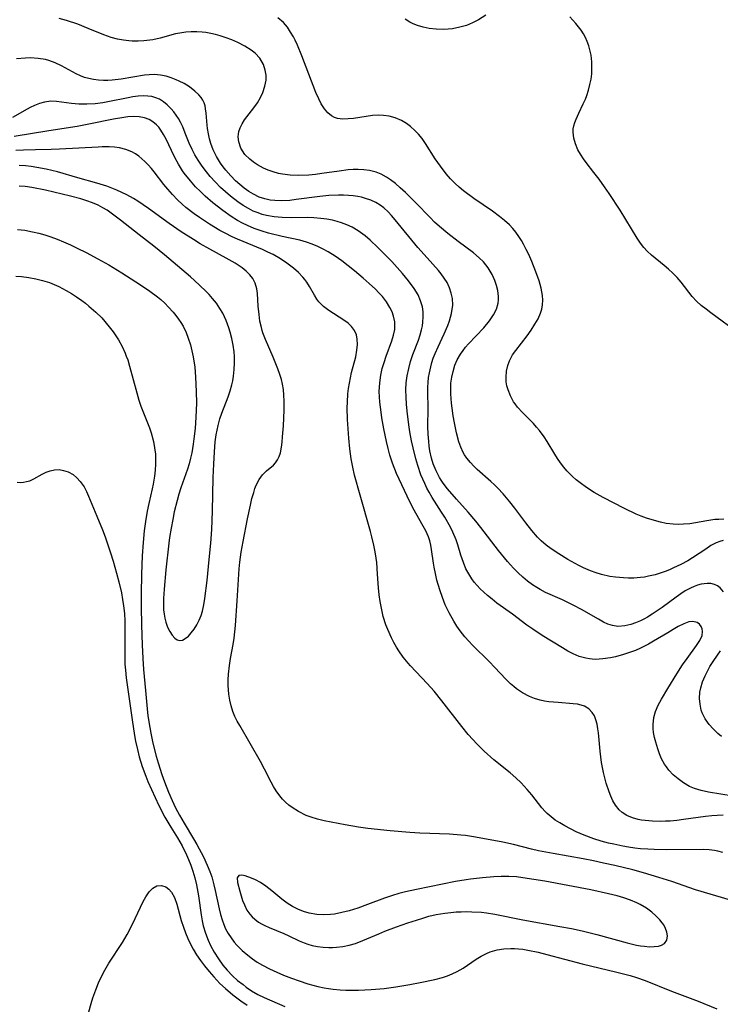
# Model space of a CAD drawing. Units: inches. Extents: x 2123616 to 2129106, y 213409 to 218871.
# Drawn here: x 2124321 to 2124403, y 214846 to 214962 of the extents above; entities that cross this region are included whole.
import ezdxf

# ---------------------------------------------------------------- set-up
doc = ezdxf.new("R2010")
doc.units = ezdxf.units.IN
doc.header["$MEASUREMENT"] = 0
doc.layers.add('c_25_T13S_R20E', color=25, linetype='Continuous')

msp = doc.modelspace()

# ---------------------------------------------------------------- linework, layer by layer
at = {"layer": 'c_25_T13S_R20E'}
for points in [[(2124403.1, 214900.68, 874), (2124402.68, 214900.57, 874), (2124402.26, 214900.41, 874), (2124401.65, 214900.08, 874), (2124401.04, 214899.68, 874), (2124399.51, 214898.64, 874), (2124398.94, 214898.3, 874), (2124398.13, 214897.86, 874), (2124397.29, 214897.46, 874), (2124396.81, 214897.25, 874), (2124396.31, 214897.05, 874), (2124395.71, 214896.85, 874), (2124395.11, 214896.67, 874), (2124394.36, 214896.49, 874), (2124393.88, 214896.4, 874), (2124393.39, 214896.34, 874), (2124392.61, 214896.28, 874), (2124392.01, 214896.27, 874), (2124391.4, 214896.29, 874), (2124390.46, 214896.38, 874), (2124389.83, 214896.48, 874), (2124388.84, 214896.7, 874), (2124388.2, 214896.9, 874), (2124387.57, 214897.12, 874), (2124386.74, 214897.49, 874), (2124386.17, 214897.77, 874), (2124384.89, 214898.47, 874), (2124383.83, 214899.1, 874), (2124382.93, 214899.7, 874), (2124382.34, 214900.15, 874), (2124381.78, 214900.65, 874), (2124381.34, 214901.08, 874), (2124380.69, 214901.83, 874), (2124379.97, 214902.73, 874), (2124378.68, 214904.47, 874), (2124378.1, 214905.22, 874), (2124377.33, 214906.14, 874), (2124376.7, 214906.81, 874), (2124376.29, 214907.21, 874), (2124375.88, 214907.6, 874), (2124374.29, 214909, 874), (2124373.88, 214909.39, 874), (2124373.49, 214909.8, 874), (2124373.06, 214910.32, 874), (2124372.8, 214910.71, 874), (2124372.65, 214910.99, 874), (2124372.37, 214911.59, 874), (2124372.15, 214912.22, 874), (2124371.87, 214913.26, 874), (2124371.62, 214914.43, 874), (2124371.46, 214915.28, 874), (2124371.34, 214916.15, 874), (2124371.27, 214916.74, 874), (2124371.2, 214917.83, 874), (2124371.18, 214918.47, 874), (2124371.21, 214919.1, 874), (2124371.3, 214919.78, 874), (2124371.45, 214920.45, 874), (2124371.68, 214921.19, 874), (2124371.95, 214921.81, 874), (2124372.33, 214922.48, 874), (2124372.62, 214922.9, 874), (2124372.93, 214923.29, 874), (2124373.27, 214923.69, 874), (2124375.05, 214925.56, 874), (2124375.72, 214926.38, 874), (2124376.19, 214927.08, 874), (2124376.53, 214927.75, 874), (2124376.74, 214928.44, 874), (2124376.79, 214928.84, 874), (2124376.79, 214929.25, 874), (2124376.7, 214929.94, 874), (2124376.56, 214930.52, 874), (2124376.36, 214931.09, 874), (2124376.02, 214931.82, 874), (2124375.56, 214932.58, 874), (2124375.01, 214933.28, 874), (2124374.53, 214933.76, 874), (2124373.85, 214934.33, 874), (2124372.04, 214935.67, 874), (2124370.85, 214936.59, 874), (2124369.86, 214937.42, 874), (2124369.3, 214937.95, 874), (2124368.77, 214938.48, 874), (2124367.1, 214940.21, 874), (2124366.48, 214940.84, 874), (2124365.89, 214941.41, 874), (2124365.28, 214941.97, 874), (2124364.71, 214942.45, 874), (2124364.12, 214942.9, 874), (2124363.68, 214943.19, 874), (2124363.02, 214943.55, 874), (2124362.44, 214943.78, 874), (2124361.66, 214943.98, 874), (2124361.01, 214944.07, 874), (2124360.34, 214944.11, 874), (2124359.75, 214944.1, 874), (2124359.16, 214944.05, 874), (2124358.13, 214943.92, 874), (2124356.1, 214943.62, 874), (2124355.34, 214943.52, 874), (2124354.58, 214943.45, 874), (2124353.31, 214943.41, 874), (2124352.38, 214943.45, 874), (2124351.48, 214943.56, 874), (2124351.01, 214943.65, 874), (2124350.4, 214943.82, 874), (2124349.81, 214944.02, 874), (2124349.25, 214944.27, 874), (2124348.55, 214944.64, 874), (2124348.08, 214944.96, 874), (2124347.65, 214945.3, 874), (2124347.08, 214945.87, 874), (2124346.61, 214946.58, 874), (2124346.35, 214947.34, 874), (2124346.3, 214947.94, 874), (2124346.37, 214948.54, 874), (2124346.52, 214948.99, 874), (2124346.75, 214949.43, 874), (2124347.05, 214949.9, 874), (2124348.12, 214951.3, 874), (2124348.55, 214951.91, 874), (2124348.89, 214952.51, 874), (2124349.17, 214953.11, 874), (2124349.41, 214953.84, 874), (2124349.55, 214954.54, 874), (2124349.57, 214955.13, 874), (2124349.47, 214955.74, 874), (2124349.24, 214956.39, 874), (2124348.81, 214957.11, 874), (2124348.27, 214957.7, 874), (2124347.82, 214958.07, 874), (2124347.08, 214958.54, 874), (2124346.27, 214958.95, 874), (2124345.55, 214959.26, 874), (2124344.88, 214959.51, 874), (2124344.2, 214959.73, 874), (2124343.64, 214959.89, 874), (2124343.08, 214960.03, 874), (2124342.51, 214960.13, 874), (2124342.09, 214960.18, 874), (2124341.44, 214960.22, 874), (2124340.79, 214960.21, 874), (2124340.15, 214960.16, 874), (2124339.68, 214960.1, 874), (2124338.97, 214959.96, 874), (2124337.14, 214959.47, 874), (2124336.3, 214959.28, 874), (2124335.94, 214959.22, 874), (2124335.26, 214959.14, 874), (2124334.57, 214959.11, 874), (2124333.89, 214959.13, 874), (2124333.5, 214959.16, 874), (2124332.88, 214959.23, 874), (2124332.15, 214959.37, 874), (2124331.43, 214959.56, 874), (2124330.56, 214959.86, 874), (2124328.73, 214960.61, 874), (2124327.5, 214961.09, 874), (2124326.18, 214961.53, 874), (2124325.31, 214961.76, 874)], [(2124403.15, 214903.17, 876), (2124402.59, 214903.15, 876), (2124402.13, 214903.12, 876), (2124401.16, 214902.99, 876), (2124399.2, 214902.64, 876), (2124398.44, 214902.57, 876), (2124397.84, 214902.56, 876), (2124397.23, 214902.59, 876), (2124396.42, 214902.68, 876), (2124395.73, 214902.82, 876), (2124395.03, 214903, 876), (2124394.1, 214903.29, 876), (2124393.48, 214903.52, 876), (2124392.9, 214903.76, 876), (2124391.54, 214904.41, 876), (2124389.02, 214905.72, 876), (2124387.99, 214906.3, 876), (2124387.09, 214906.87, 876), (2124386.33, 214907.41, 876), (2124385.87, 214907.78, 876), (2124385.43, 214908.17, 876), (2124384.79, 214908.83, 876), (2124384.41, 214909.28, 876), (2124384.05, 214909.75, 876), (2124383.69, 214910.28, 876), (2124383.36, 214910.79, 876), (2124382.48, 214912.25, 876), (2124382.12, 214912.8, 876), (2124381.58, 214913.54, 876), (2124381.23, 214913.96, 876), (2124380.87, 214914.37, 876), (2124379.6, 214915.65, 876), (2124379.02, 214916.29, 876), (2124378.73, 214916.66, 876), (2124378.55, 214916.92, 876), (2124378.18, 214917.59, 876), (2124377.89, 214918.3, 876), (2124377.77, 214918.77, 876), (2124377.69, 214919.24, 876), (2124377.66, 214919.8, 876), (2124377.71, 214920.48, 876), (2124377.86, 214921.17, 876), (2124378.06, 214921.72, 876), (2124378.43, 214922.41, 876), (2124378.79, 214922.93, 876), (2124380.13, 214924.63, 876), (2124380.6, 214925.28, 876), (2124381.05, 214925.98, 876), (2124381.41, 214926.62, 876), (2124381.69, 214927.27, 876), (2124381.84, 214927.77, 876), (2124381.93, 214928.27, 876), (2124381.96, 214928.82, 876), (2124381.92, 214929.37, 876), (2124381.76, 214930.21, 876), (2124381.52, 214931.06, 876), (2124381.14, 214932.14, 876), (2124380.68, 214933.34, 876), (2124380.32, 214934.14, 876), (2124380.03, 214934.75, 876), (2124379.71, 214935.36, 876), (2124379.48, 214935.77, 876), (2124379.16, 214936.27, 876), (2124378.81, 214936.76, 876), (2124378.46, 214937.18, 876), (2124378.05, 214937.61, 876), (2124377.49, 214938.12, 876), (2124376.89, 214938.6, 876), (2124376.06, 214939.21, 876), (2124373.9, 214940.71, 876), (2124372.69, 214941.62, 876), (2124372.19, 214942.04, 876), (2124371.71, 214942.47, 876), (2124371.16, 214943.02, 876), (2124370.64, 214943.61, 876), (2124369.97, 214944.47, 876), (2124369.37, 214945.36, 876), (2124368.23, 214947.14, 876), (2124367.82, 214947.71, 876), (2124367.42, 214948.22, 876), (2124366.99, 214948.68, 876), (2124366.47, 214949.14, 876), (2124366.02, 214949.47, 876), (2124365.41, 214949.82, 876), (2124364.68, 214950.13, 876), (2124363.96, 214950.33, 876), (2124363.32, 214950.43, 876), (2124362.68, 214950.44, 876), (2124362.04, 214950.4, 876), (2124359.79, 214950.07, 876), (2124359.16, 214950.01, 876), (2124358.56, 214950, 876), (2124357.94, 214950.08, 876), (2124357.59, 214950.19, 876), (2124357.22, 214950.38, 876), (2124356.78, 214950.75, 876), (2124356.39, 214951.2, 876), (2124356.02, 214951.79, 876), (2124355.72, 214952.37, 876), (2124355.39, 214953.12, 876), (2124353.75, 214957.41, 876), (2124353.23, 214958.66, 876), (2124352.96, 214959.23, 876), (2124352.77, 214959.61, 876), (2124352.43, 214960.19, 876), (2124352.05, 214960.74, 876), (2124351.58, 214961.29, 876), (2124350.95, 214961.86, 876)], [(2124375.31, 214962.18, 878), (2124374.42, 214961.62, 878), (2124373.74, 214961.27, 878), (2124373.03, 214960.97, 878), (2124372.25, 214960.74, 878), (2124371.4, 214960.58, 878), (2124370.87, 214960.52, 878), (2124370.34, 214960.5, 878), (2124369.46, 214960.52, 878), (2124368.66, 214960.61, 878), (2124367.96, 214960.75, 878), (2124367.29, 214960.95, 878), (2124366.78, 214961.16, 878), (2124366.41, 214961.34, 878), (2124365.85, 214961.69, 878)], [(2124405.05, 214924.82, 878), (2124401.65, 214927.31, 878), (2124401.08, 214927.74, 878), (2124400.53, 214928.19, 878), (2124399.98, 214928.7, 878), (2124399.47, 214929.25, 878), (2124398.15, 214930.9, 878), (2124397.69, 214931.44, 878), (2124397.2, 214931.95, 878), (2124396.7, 214932.43, 878), (2124396.18, 214932.88, 878), (2124394.69, 214934.09, 878), (2124394.2, 214934.53, 878), (2124393.79, 214934.96, 878), (2124393.39, 214935.49, 878), (2124393.01, 214936.05, 878), (2124391.01, 214939.32, 878), (2124389.73, 214941.29, 878), (2124389.2, 214942.07, 878), (2124388.58, 214942.95, 878), (2124387.96, 214943.76, 878), (2124387.04, 214944.93, 878), (2124386.73, 214945.35, 878), (2124386.38, 214945.88, 878), (2124386.08, 214946.41, 878), (2124385.8, 214947.09, 878), (2124385.61, 214947.77, 878), (2124385.53, 214948.46, 878), (2124385.54, 214948.84, 878), (2124385.6, 214949.21, 878), (2124385.71, 214949.6, 878), (2124385.86, 214950, 878), (2124386.19, 214950.71, 878), (2124386.71, 214951.79, 878), (2124386.96, 214952.35, 878), (2124387.12, 214952.76, 878), (2124387.33, 214953.38, 878), (2124387.49, 214954.03, 878), (2124387.62, 214954.69, 878), (2124387.69, 214955.31, 878), (2124387.72, 214955.87, 878), (2124387.7, 214956.69, 878), (2124387.62, 214957.49, 878), (2124387.49, 214958.11, 878), (2124387.36, 214958.58, 878), (2124387.18, 214959.08, 878), (2124386.95, 214959.56, 878), (2124386.72, 214959.99, 878), (2124386.46, 214960.4, 878), (2124386.16, 214960.8, 878), (2124385.84, 214961.19, 878), (2124385.14, 214961.95, 878)], [(2124403.13, 214894.66, 872), (2124402.75, 214895.12, 872), (2124402.42, 214895.37, 872), (2124402.06, 214895.54, 872), (2124401.66, 214895.63, 872), (2124401.23, 214895.65, 872), (2124400.5, 214895.56, 872), (2124400.09, 214895.45, 872), (2124399.68, 214895.3, 872), (2124399.25, 214895.11, 872), (2124398.63, 214894.77, 872), (2124398.12, 214894.43, 872), (2124397.6, 214894.06, 872), (2124395.94, 214892.83, 872), (2124395.37, 214892.43, 872), (2124394.79, 214892.05, 872), (2124394.21, 214891.7, 872), (2124393.8, 214891.47, 872), (2124393.39, 214891.27, 872), (2124392.82, 214891.04, 872), (2124392.26, 214890.85, 872), (2124391.57, 214890.68, 872), (2124390.76, 214890.63, 872), (2124390.11, 214890.73, 872), (2124389.6, 214890.9, 872), (2124389.09, 214891.13, 872), (2124388.47, 214891.46, 872), (2124386.48, 214892.59, 872), (2124385.58, 214893.07, 872), (2124384.26, 214893.72, 872), (2124382.3, 214894.6, 872), (2124381.66, 214894.93, 872), (2124381.25, 214895.17, 872), (2124380.77, 214895.49, 872), (2124380.19, 214895.93, 872), (2124379.62, 214896.4, 872), (2124379.07, 214896.91, 872), (2124378.54, 214897.44, 872), (2124377.82, 214898.23, 872), (2124376.77, 214899.52, 872), (2124374.72, 214902.18, 872), (2124374.11, 214902.94, 872), (2124373.21, 214903.99, 872), (2124371.84, 214905.51, 872), (2124370.8, 214906.74, 872), (2124370.29, 214907.4, 872), (2124370.07, 214907.72, 872), (2124369.87, 214908.04, 872), (2124369.46, 214908.83, 872), (2124369.13, 214909.65, 872), (2124368.93, 214910.3, 872), (2124368.74, 214911.18, 872), (2124368.66, 214911.72, 872), (2124368.6, 214912.27, 872), (2124368.54, 214913.14, 872), (2124368.52, 214914.01, 872), (2124368.53, 214916.11, 872), (2124368.49, 214918.06, 872), (2124368.5, 214918.61, 872), (2124368.53, 214919.16, 872), (2124368.59, 214919.74, 872), (2124368.69, 214920.31, 872), (2124368.84, 214921, 872), (2124368.98, 214921.5, 872), (2124369.14, 214922, 872), (2124369.36, 214922.56, 872), (2124369.7, 214923.33, 872), (2124370.42, 214924.87, 872), (2124370.83, 214925.84, 872), (2124371.02, 214926.37, 872), (2124371.27, 214927.24, 872), (2124371.41, 214928.22, 872), (2124371.38, 214928.99, 872), (2124371.25, 214929.63, 872), (2124371.05, 214930.25, 872), (2124370.75, 214930.89, 872), (2124370.43, 214931.4, 872), (2124370.06, 214931.9, 872), (2124369.77, 214932.26, 872), (2124369.09, 214933.02, 872), (2124367.71, 214934.53, 872), (2124367.32, 214934.98, 872), (2124364.67, 214938.22, 872), (2124364.26, 214938.7, 872), (2124363.84, 214939.15, 872), (2124363.35, 214939.61, 872), (2124362.92, 214939.93, 872), (2124362.43, 214940.22, 872), (2124361.83, 214940.5, 872), (2124361.2, 214940.72, 872), (2124360.75, 214940.85, 872), (2124360.3, 214940.94, 872), (2124359.77, 214941.02, 872), (2124359.23, 214941.07, 872), (2124358.63, 214941.11, 872), (2124358.03, 214941.11, 872), (2124356.92, 214941.06, 872), (2124355.84, 214940.95, 872), (2124353.09, 214940.57, 872), (2124352.34, 214940.48, 872), (2124351.41, 214940.43, 872), (2124350.59, 214940.46, 872), (2124350.03, 214940.52, 872), (2124349.42, 214940.65, 872), (2124348.73, 214940.88, 872), (2124348.08, 214941.2, 872), (2124347.54, 214941.54, 872), (2124347.01, 214941.93, 872), (2124346.49, 214942.35, 872), (2124345.99, 214942.79, 872), (2124345.42, 214943.35, 872), (2124344.84, 214944.02, 872), (2124344.53, 214944.43, 872), (2124344.24, 214944.85, 872), (2124343.77, 214945.61, 872), (2124343.37, 214946.4, 872), (2124343.1, 214947.14, 872), (2124342.94, 214947.68, 872), (2124342.81, 214948.28, 872), (2124342.7, 214948.88, 872), (2124342.65, 214949.3, 872), (2124342.54, 214950.69, 872), (2124342.48, 214951.19, 872), (2124342.42, 214951.55, 872), (2124342.31, 214951.89, 872), (2124342.16, 214952.21, 872), (2124341.97, 214952.51, 872), (2124341.69, 214952.84, 872), (2124341.23, 214953.28, 872), (2124340.59, 214953.76, 872), (2124339.95, 214954.15, 872), (2124339.4, 214954.44, 872), (2124339.04, 214954.61, 872), (2124338.45, 214954.83, 872), (2124337.84, 214955.02, 872), (2124337.2, 214955.15, 872), (2124336.48, 214955.21, 872), (2124335.86, 214955.19, 872), (2124335.33, 214955.13, 872), (2124332.6, 214954.67, 872), (2124331.55, 214954.55, 872), (2124331.04, 214954.52, 872), (2124330.53, 214954.52, 872), (2124329.93, 214954.55, 872), (2124329.33, 214954.63, 872), (2124328.79, 214954.74, 872), (2124328.31, 214954.88, 872), (2124327.84, 214955.05, 872), (2124327.3, 214955.3, 872), (2124326.87, 214955.52, 872), (2124325.61, 214956.22, 872), (2124324.87, 214956.58, 872), (2124324.1, 214956.87, 872), (2124323.73, 214956.96, 872), (2124322.86, 214957.1, 872), (2124321.96, 214957.15, 872), (2124321.38, 214957.14, 872), (2124320.34, 214957.07, 872)], [(2124404.25, 214870.76, 870), (2124401.35, 214871.23, 870), (2124400.52, 214871.41, 870), (2124399.73, 214871.66, 870), (2124399.16, 214871.9, 870), (2124398.45, 214872.31, 870), (2124397.8, 214872.78, 870), (2124397.24, 214873.27, 870), (2124396.74, 214873.81, 870), (2124396.46, 214874.17, 870), (2124396.23, 214874.5, 870), (2124395.88, 214875.14, 870), (2124395.63, 214875.72, 870), (2124395.42, 214876.31, 870), (2124395.19, 214877.06, 870), (2124395.05, 214877.64, 870), (2124394.94, 214878.22, 870), (2124394.9, 214878.68, 870), (2124394.89, 214879.15, 870), (2124394.98, 214879.95, 870), (2124395.18, 214880.68, 870), (2124395.49, 214881.41, 870), (2124395.87, 214882.11, 870), (2124396.6, 214883.37, 870), (2124397.65, 214885.08, 870), (2124398.32, 214886.11, 870), (2124398.86, 214886.88, 870), (2124399.98, 214888.38, 870), (2124400.37, 214888.97, 870), (2124400.61, 214889.54, 870), (2124400.67, 214890.03, 870), (2124400.62, 214890.34, 870), (2124400.52, 214890.62, 870), (2124400.32, 214890.89, 870), (2124400.06, 214891.08, 870), (2124399.53, 214891.21, 870), (2124399.08, 214891.15, 870), (2124398.48, 214890.93, 870), (2124397.83, 214890.6, 870), (2124397.22, 214890.27, 870), (2124396.59, 214889.89, 870), (2124394.93, 214888.88, 870), (2124394.36, 214888.56, 870), (2124393.88, 214888.31, 870), (2124393.39, 214888.07, 870), (2124392.82, 214887.82, 870), (2124392.24, 214887.6, 870), (2124391.41, 214887.32, 870), (2124390.48, 214887.06, 870), (2124389.9, 214886.94, 870), (2124389, 214886.81, 870), (2124388.12, 214886.76, 870), (2124387.73, 214886.78, 870), (2124387.42, 214886.81, 870), (2124386.99, 214886.89, 870), (2124386.24, 214887.11, 870), (2124385.51, 214887.41, 870), (2124384.88, 214887.74, 870), (2124384.27, 214888.1, 870), (2124381.9, 214889.55, 870), (2124380.78, 214890.3, 870), (2124380.1, 214890.78, 870), (2124378.42, 214892.04, 870), (2124376.59, 214893.36, 870), (2124376.03, 214893.8, 870), (2124375.49, 214894.25, 870), (2124374.63, 214895.04, 870), (2124374.26, 214895.43, 870), (2124373.94, 214895.8, 870), (2124373.65, 214896.18, 870), (2124373.29, 214896.76, 870), (2124372.97, 214897.37, 870), (2124372.66, 214898.12, 870), (2124372.38, 214898.97, 870), (2124372.01, 214900.18, 870), (2124371.82, 214900.74, 870), (2124371.43, 214901.65, 870), (2124371.15, 214902.22, 870), (2124370.49, 214903.4, 870), (2124370.12, 214903.99, 870), (2124369.02, 214905.71, 870), (2124368.66, 214906.32, 870), (2124368.39, 214906.82, 870), (2124368.14, 214907.33, 870), (2124367.7, 214908.35, 870), (2124367.32, 214909.44, 870), (2124367.09, 214910.22, 870), (2124366.77, 214911.52, 870), (2124366.59, 214912.34, 870), (2124366.4, 214913.38, 870), (2124366.28, 214914.2, 870), (2124366.08, 214915.83, 870), (2124366, 214916.64, 870), (2124365.95, 214917.47, 870), (2124365.94, 214918.3, 870), (2124365.98, 214919.13, 870), (2124366.09, 214919.94, 870), (2124366.26, 214920.8, 870), (2124366.48, 214921.64, 870), (2124366.75, 214922.44, 870), (2124367.39, 214924.13, 870), (2124367.6, 214924.74, 870), (2124367.77, 214925.35, 870), (2124367.86, 214925.8, 870), (2124367.93, 214926.25, 870), (2124367.97, 214926.86, 870), (2124367.96, 214927.46, 870), (2124367.87, 214928.02, 870), (2124367.66, 214928.74, 870), (2124367.35, 214929.44, 870), (2124366.9, 214930.18, 870), (2124366.25, 214931.06, 870), (2124365.53, 214931.93, 870), (2124364.27, 214933.32, 870), (2124363.47, 214934.15, 870), (2124362.65, 214934.97, 870), (2124361.74, 214935.83, 870), (2124361.16, 214936.32, 870), (2124360.36, 214936.91, 870), (2124359.63, 214937.34, 870), (2124359.03, 214937.62, 870), (2124358.41, 214937.86, 870), (2124357.88, 214938.03, 870), (2124357.33, 214938.16, 870), (2124356.66, 214938.29, 870), (2124355.97, 214938.38, 870), (2124355.15, 214938.44, 870), (2124354.44, 214938.47, 870), (2124352.58, 214938.45, 870), (2124351.44, 214938.48, 870), (2124350.52, 214938.56, 870), (2124349.62, 214938.72, 870), (2124349.12, 214938.85, 870), (2124348.63, 214939.01, 870), (2124348.05, 214939.24, 870), (2124347.5, 214939.52, 870), (2124346.87, 214939.9, 870), (2124346.25, 214940.32, 870), (2124345.39, 214940.99, 870), (2124344.81, 214941.49, 870), (2124344.24, 214942.01, 870), (2124343.62, 214942.63, 870), (2124343.03, 214943.28, 870), (2124342.59, 214943.82, 870), (2124342.07, 214944.5, 870), (2124341.6, 214945.2, 870), (2124341.23, 214945.81, 870), (2124340.9, 214946.45, 870), (2124340.57, 214947.2, 870), (2124340.1, 214948.36, 870), (2124339.8, 214949.08, 870), (2124339.53, 214949.62, 870), (2124339.3, 214950.05, 870), (2124339.04, 214950.45, 870), (2124338.75, 214950.84, 870), (2124338.45, 214951.21, 870), (2124337.99, 214951.66, 870), (2124337.54, 214952.02, 870), (2124337.06, 214952.32, 870), (2124336.63, 214952.5, 870), (2124336.19, 214952.63, 870), (2124335.7, 214952.7, 870), (2124335.21, 214952.72, 870), (2124334.58, 214952.68, 870), (2124333.95, 214952.6, 870), (2124333.4, 214952.5, 870), (2124331.02, 214952.01, 870), (2124330.43, 214951.91, 870), (2124329.54, 214951.8, 870), (2124328.58, 214951.73, 870), (2124327.63, 214951.74, 870), (2124326.78, 214951.82, 870), (2124325.02, 214952.07, 870), (2124324.34, 214952.09, 870), (2124323.61, 214951.99, 870), (2124323.02, 214951.82, 870), (2124322.43, 214951.59, 870), (2124321.93, 214951.35, 870), (2124321.58, 214951.17, 870), (2124319.88, 214950.19, 870)], [(2124403.08, 214868.53, 868), (2124402.38, 214868.51, 868), (2124401.76, 214868.47, 868), (2124401.02, 214868.39, 868), (2124398.44, 214868.02, 868), (2124397.65, 214867.92, 868), (2124396.87, 214867.84, 868), (2124396.33, 214867.81, 868), (2124395.72, 214867.79, 868), (2124394.82, 214867.81, 868), (2124393.95, 214867.89, 868), (2124393.51, 214867.96, 868), (2124393.14, 214868.04, 868), (2124392.45, 214868.23, 868), (2124391.82, 214868.5, 868), (2124391.25, 214868.85, 868), (2124390.91, 214869.16, 868), (2124390.48, 214869.69, 868), (2124390.18, 214870.2, 868), (2124389.93, 214870.75, 868), (2124389.72, 214871.28, 868), (2124389.39, 214872.29, 868), (2124389.22, 214872.9, 868), (2124389.07, 214873.54, 868), (2124388.85, 214874.68, 868), (2124388.67, 214876.02, 868), (2124388.47, 214878.15, 868), (2124388.41, 214878.65, 868), (2124388.32, 214879.18, 868), (2124388.19, 214879.67, 868), (2124388, 214880.14, 868), (2124387.75, 214880.56, 868), (2124387.34, 214880.98, 868), (2124386.83, 214881.28, 868), (2124386.45, 214881.42, 868), (2124386.03, 214881.51, 868), (2124385.51, 214881.58, 868), (2124383.77, 214881.7, 868), (2124382.69, 214881.8, 868), (2124382.16, 214881.89, 868), (2124381.64, 214882, 868), (2124381.01, 214882.19, 868), (2124380.4, 214882.43, 868), (2124379.58, 214882.85, 868), (2124378.88, 214883.33, 868), (2124378.56, 214883.58, 868), (2124378.19, 214883.92, 868), (2124377.67, 214884.42, 868), (2124376.32, 214885.86, 868), (2124375.73, 214886.47, 868), (2124373.75, 214888.41, 868), (2124373.29, 214888.89, 868), (2124372.85, 214889.39, 868), (2124372.29, 214890.09, 868), (2124371.91, 214890.65, 868), (2124371.55, 214891.22, 868), (2124371, 214892.2, 868), (2124370.55, 214893.14, 868), (2124370.2, 214894.01, 868), (2124369.89, 214894.89, 868), (2124369.56, 214896.04, 868), (2124369.38, 214896.8, 868), (2124369.23, 214897.57, 868), (2124369.15, 214898.04, 868), (2124368.93, 214899.61, 868), (2124368.84, 214900.12, 868), (2124368.72, 214900.63, 868), (2124368.56, 214901.12, 868), (2124368.25, 214901.81, 868), (2124367.96, 214902.37, 868), (2124366.76, 214904.52, 868), (2124366.09, 214905.85, 868), (2124365.45, 214907.18, 868), (2124364.85, 214908.53, 868), (2124364.38, 214909.73, 868), (2124364.07, 214910.68, 868), (2124363.86, 214911.46, 868), (2124363.67, 214912.25, 868), (2124363.35, 214913.75, 868), (2124363.12, 214915.05, 868), (2124363.02, 214915.7, 868), (2124362.88, 214916.88, 868), (2124362.84, 214917.49, 868), (2124362.82, 214918.11, 868), (2124362.83, 214918.62, 868), (2124362.87, 214919.13, 868), (2124363, 214920.04, 868), (2124363.17, 214920.79, 868), (2124363.38, 214921.53, 868), (2124363.62, 214922.24, 868), (2124364.3, 214924.04, 868), (2124364.5, 214924.71, 868), (2124364.63, 214925.38, 868), (2124364.65, 214925.82, 868), (2124364.62, 214926.26, 868), (2124364.49, 214926.93, 868), (2124364.31, 214927.45, 868), (2124364.07, 214927.96, 868), (2124363.66, 214928.63, 868), (2124363.18, 214929.24, 868), (2124362.78, 214929.67, 868), (2124362.36, 214930.1, 868), (2124361.65, 214930.74, 868), (2124360.92, 214931.37, 868), (2124359.92, 214932.22, 868), (2124359.18, 214932.83, 868), (2124358.43, 214933.4, 868), (2124357.66, 214933.94, 868), (2124356.84, 214934.45, 868), (2124356.23, 214934.78, 868), (2124355.62, 214935.08, 868), (2124354.97, 214935.36, 868), (2124354.31, 214935.59, 868), (2124353.5, 214935.83, 868), (2124351.43, 214936.27, 868), (2124349.86, 214936.65, 868), (2124349.12, 214936.87, 868), (2124348.17, 214937.19, 868), (2124347.38, 214937.53, 868), (2124346.79, 214937.82, 868), (2124346.22, 214938.14, 868), (2124345.46, 214938.61, 868), (2124344.48, 214939.3, 868), (2124343.34, 214940.2, 868), (2124342.44, 214940.98, 868), (2124341.86, 214941.52, 868), (2124341.3, 214942.08, 868), (2124340.7, 214942.76, 868), (2124339.98, 214943.68, 868), (2124339.78, 214943.96, 868), (2124339.31, 214944.71, 868), (2124338.88, 214945.49, 868), (2124338.47, 214946.32, 868), (2124337.85, 214947.64, 868), (2124337.56, 214948.2, 868), (2124337.25, 214948.71, 868), (2124336.99, 214949.04, 868), (2124336.72, 214949.34, 868), (2124336.3, 214949.69, 868), (2124335.85, 214949.96, 868), (2124335.34, 214950.14, 868), (2124334.71, 214950.25, 868), (2124334.01, 214950.29, 868), (2124333.38, 214950.25, 868), (2124332.9, 214950.2, 868), (2124331.69, 214950, 868), (2124328.81, 214949.41, 868), (2124327.45, 214949.15, 868), (2124324.1, 214948.64, 868), (2124320.07, 214947.96, 868)], [(2124403.05, 214864.17, 866), (2124402.45, 214864.33, 866), (2124402.09, 214864.39, 866), (2124401.43, 214864.47, 866), (2124400.75, 214864.5, 866), (2124396.4, 214864.49, 866), (2124395, 214864.51, 866), (2124394.28, 214864.54, 866), (2124393.41, 214864.6, 866), (2124392.73, 214864.68, 866), (2124392.02, 214864.78, 866), (2124391.32, 214864.9, 866), (2124390.27, 214865.12, 866), (2124389.67, 214865.26, 866), (2124388.81, 214865.5, 866), (2124387.96, 214865.77, 866), (2124386.82, 214866.19, 866), (2124385.86, 214866.6, 866), (2124385.19, 214866.93, 866), (2124384.54, 214867.28, 866), (2124383.95, 214867.62, 866), (2124383.43, 214867.95, 866), (2124382.94, 214868.32, 866), (2124382.49, 214868.72, 866), (2124382.24, 214868.96, 866), (2124381.87, 214869.38, 866), (2124380.68, 214870.9, 866), (2124380.14, 214871.55, 866), (2124379.42, 214872.33, 866), (2124378.8, 214872.91, 866), (2124378.16, 214873.47, 866), (2124376.24, 214875.02, 866), (2124375.1, 214876.01, 866), (2124374.27, 214876.83, 866), (2124373.24, 214877.98, 866), (2124372.47, 214878.91, 866), (2124370.14, 214881.92, 866), (2124369.24, 214883.04, 866), (2124368.44, 214883.95, 866), (2124366.48, 214886.01, 866), (2124366.21, 214886.32, 866), (2124365.63, 214887.02, 866), (2124365.1, 214887.75, 866), (2124364.82, 214888.19, 866), (2124364.51, 214888.73, 866), (2124364.23, 214889.29, 866), (2124363.8, 214890.25, 866), (2124363.59, 214890.82, 866), (2124363.29, 214891.79, 866), (2124363.06, 214892.74, 866), (2124362.92, 214893.52, 866), (2124362.81, 214894.3, 866), (2124362.73, 214895.13, 866), (2124362.62, 214896.75, 866), (2124362.51, 214898.1, 866), (2124362.45, 214898.61, 866), (2124362.32, 214899.37, 866), (2124362.17, 214900.13, 866), (2124361.95, 214901.1, 866), (2124361.77, 214901.75, 866), (2124360.56, 214906, 866), (2124359.93, 214908.33, 866), (2124359.7, 214909.28, 866), (2124359.52, 214910.25, 866), (2124359.37, 214911.41, 866), (2124359.26, 214912.64, 866), (2124359.11, 214914.82, 866), (2124359.07, 214916.22, 866), (2124359.08, 214916.86, 866), (2124359.14, 214917.83, 866), (2124359.21, 214918.48, 866), (2124359.31, 214919.11, 866), (2124359.43, 214919.73, 866), (2124359.57, 214920.33, 866), (2124360.06, 214922.16, 866), (2124360.2, 214922.96, 866), (2124360.26, 214923.62, 866), (2124360.23, 214924.25, 866), (2124360.13, 214924.76, 866), (2124359.93, 214925.24, 866), (2124359.58, 214925.72, 866), (2124359.19, 214926.1, 866), (2124358.68, 214926.47, 866), (2124356.9, 214927.59, 866), (2124356.29, 214928.07, 866), (2124355.75, 214928.6, 866), (2124355.51, 214928.91, 866), (2124355.22, 214929.39, 866), (2124354.66, 214930.4, 866), (2124354.32, 214930.93, 866), (2124354.09, 214931.24, 866), (2124353.87, 214931.5, 866), (2124353.34, 214932.05, 866), (2124352.76, 214932.57, 866), (2124352, 214933.15, 866), (2124351.25, 214933.65, 866), (2124350.38, 214934.14, 866), (2124349.77, 214934.44, 866), (2124349.14, 214934.73, 866), (2124346.2, 214935.94, 866), (2124345.58, 214936.22, 866), (2124344.75, 214936.63, 866), (2124344.14, 214936.97, 866), (2124342.92, 214937.71, 866), (2124341.78, 214938.47, 866), (2124341.14, 214938.92, 866), (2124340.18, 214939.66, 866), (2124339.72, 214940.05, 866), (2124339.17, 214940.56, 866), (2124338.59, 214941.17, 866), (2124338.04, 214941.8, 866), (2124337.59, 214942.36, 866), (2124336.44, 214943.84, 866), (2124336.13, 214944.21, 866), (2124335.75, 214944.64, 866), (2124335.36, 214945.04, 866), (2124335.02, 214945.35, 866), (2124334.66, 214945.64, 866), (2124334.27, 214945.92, 866), (2124333.85, 214946.15, 866), (2124333.15, 214946.44, 866), (2124332.39, 214946.62, 866), (2124331.79, 214946.7, 866), (2124331.17, 214946.74, 866), (2124330.38, 214946.74, 866), (2124329.88, 214946.73, 866), (2124325.35, 214946.46, 866), (2124324.41, 214946.43, 866), (2124322.55, 214946.41, 866), (2124321.17, 214946.37, 866), (2124320.26, 214946.32, 866)], [(2124403.94, 214858.6, 864), (2124399.86, 214859.8, 864), (2124397.09, 214860.75, 864), (2124395.54, 214861.25, 864), (2124393.77, 214861.77, 864), (2124392.49, 214862.12, 864), (2124390.41, 214862.63, 864), (2124389.08, 214862.93, 864), (2124387.89, 214863.18, 864), (2124386.71, 214863.41, 864), (2124383.18, 214864.03, 864), (2124381.48, 214864.37, 864), (2124380.66, 214864.56, 864), (2124378.52, 214865.11, 864), (2124377.28, 214865.39, 864), (2124374.08, 214865.96, 864), (2124372.91, 214866.14, 864), (2124372.36, 214866.2, 864), (2124371.05, 214866.3, 864), (2124367.56, 214866.44, 864), (2124366.39, 214866.5, 864), (2124364.1, 214866.7, 864), (2124361.48, 214866.99, 864), (2124360.37, 214867.14, 864), (2124358.83, 214867.4, 864), (2124356.38, 214867.88, 864), (2124355.6, 214868.06, 864), (2124354.83, 214868.29, 864), (2124354.24, 214868.51, 864), (2124353.35, 214868.96, 864), (2124352.63, 214869.41, 864), (2124352.22, 214869.72, 864), (2124351.83, 214870.05, 864), (2124351.48, 214870.4, 864), (2124351.16, 214870.78, 864), (2124350.73, 214871.39, 864), (2124350.43, 214871.89, 864), (2124350.15, 214872.41, 864), (2124349.39, 214873.92, 864), (2124348.9, 214874.82, 864), (2124346.47, 214879.02, 864), (2124346.17, 214879.54, 864), (2124345.91, 214880.07, 864), (2124345.66, 214880.67, 864), (2124345.46, 214881.32, 864), (2124345.31, 214881.99, 864), (2124345.2, 214882.68, 864), (2124345.15, 214883.19, 864), (2124345.13, 214883.72, 864), (2124345.13, 214884.38, 864), (2124345.16, 214885.04, 864), (2124345.26, 214886.06, 864), (2124345.38, 214886.86, 864), (2124345.69, 214888.49, 864), (2124345.81, 214889.25, 864), (2124345.99, 214890.73, 864), (2124346.19, 214893.62, 864), (2124346.36, 214896.73, 864), (2124346.4, 214897.38, 864), (2124346.48, 214898.15, 864), (2124346.65, 214899.31, 864), (2124346.88, 214900.55, 864), (2124347.39, 214903.23, 864), (2124347.73, 214904.83, 864), (2124347.91, 214905.59, 864), (2124348.11, 214906.31, 864), (2124348.26, 214906.75, 864), (2124348.41, 214907.14, 864), (2124348.74, 214907.8, 864), (2124349.13, 214908.36, 864), (2124349.61, 214908.82, 864), (2124350.42, 214909.5, 864), (2124350.67, 214909.77, 864), (2124350.9, 214910.1, 864), (2124351.09, 214910.49, 864), (2124351.23, 214910.92, 864), (2124351.38, 214911.61, 864), (2124351.45, 214912.19, 864), (2124351.5, 214912.81, 864), (2124351.59, 214914.11, 864), (2124351.66, 214915.95, 864), (2124351.67, 214916.99, 864), (2124351.64, 214917.68, 864), (2124351.58, 214918.36, 864), (2124351.48, 214918.97, 864), (2124351.35, 214919.51, 864), (2124351.17, 214920.11, 864), (2124350.93, 214920.77, 864), (2124350.38, 214922.13, 864), (2124349.49, 214924.19, 864), (2124349.19, 214924.98, 864), (2124349.1, 214925.26, 864), (2124349.01, 214925.61, 864), (2124348.84, 214926.36, 864), (2124348.73, 214927.12, 864), (2124348.63, 214928.09, 864), (2124348.54, 214929.59, 864), (2124348.47, 214930.15, 864), (2124348.29, 214930.78, 864), (2124347.99, 214931.35, 864), (2124347.67, 214931.76, 864), (2124347.24, 214932.19, 864), (2124346.74, 214932.59, 864), (2124345.93, 214933.12, 864), (2124344.88, 214933.72, 864), (2124342.96, 214934.76, 864), (2124341.85, 214935.41, 864), (2124341.04, 214935.89, 864), (2124339.6, 214936.82, 864), (2124338.2, 214937.79, 864), (2124335.79, 214939.53, 864), (2124334.53, 214940.39, 864), (2124334.05, 214940.69, 864), (2124333.26, 214941.14, 864), (2124332.68, 214941.42, 864), (2124332.09, 214941.69, 864), (2124330.91, 214942.13, 864), (2124329.74, 214942.51, 864), (2124327.51, 214943.14, 864), (2124325.13, 214943.83, 864), (2124323.79, 214944.15, 864), (2124322.7, 214944.35, 864), (2124322.05, 214944.44, 864), (2124321.39, 214944.51, 864), (2124320.65, 214944.55, 864)], [(2124320.43, 214937.07, 862), (2124321.31, 214936.98, 862), (2124322.19, 214936.82, 862), (2124322.93, 214936.65, 862), (2124323.66, 214936.44, 862), (2124324.36, 214936.22, 862), (2124325.11, 214935.94, 862), (2124325.85, 214935.64, 862), (2124326.66, 214935.28, 862), (2124327.42, 214934.91, 862), (2124328.49, 214934.37, 862), (2124329.85, 214933.65, 862), (2124331.13, 214932.93, 862), (2124332.65, 214932.01, 862), (2124334.84, 214930.61, 862), (2124335.94, 214929.86, 862), (2124336.84, 214929.2, 862), (2124337.24, 214928.88, 862), (2124337.71, 214928.45, 862), (2124338.15, 214928, 862), (2124338.67, 214927.42, 862), (2124338.99, 214927.01, 862), (2124339.29, 214926.6, 862), (2124339.57, 214926.18, 862), (2124339.83, 214925.75, 862), (2124340.19, 214925.01, 862), (2124340.44, 214924.37, 862), (2124340.7, 214923.57, 862), (2124340.88, 214922.87, 862), (2124341.03, 214922.17, 862), (2124341.2, 214920.97, 862), (2124341.31, 214919.81, 862), (2124341.39, 214918.13, 862), (2124341.4, 214916.74, 862), (2124341.35, 214915.13, 862), (2124341.24, 214913.8, 862), (2124341.11, 214912.59, 862), (2124341.03, 214911.96, 862), (2124340.85, 214910.93, 862), (2124340.72, 214910.3, 862), (2124340.55, 214909.65, 862), (2124340.36, 214909.01, 862), (2124339.59, 214906.83, 862), (2124339.36, 214906.1, 862), (2124339.15, 214905.36, 862), (2124338.81, 214904.04, 862), (2124338.62, 214903.13, 862), (2124338.43, 214902.12, 862), (2124338.25, 214901.02, 862), (2124338.16, 214900.36, 862), (2124337.83, 214897.23, 862), (2124337.62, 214894.97, 862), (2124337.55, 214893.89, 862), (2124337.54, 214893.21, 862), (2124337.56, 214892.56, 862), (2124337.61, 214892.05, 862), (2124337.7, 214891.58, 862), (2124337.83, 214891.12, 862), (2124338.03, 214890.55, 862), (2124338.28, 214890.04, 862), (2124338.56, 214889.6, 862), (2124338.87, 214889.25, 862), (2124339.16, 214889.05, 862), (2124339.46, 214888.97, 862), (2124339.77, 214889.02, 862), (2124340.09, 214889.19, 862), (2124340.46, 214889.5, 862), (2124340.79, 214889.87, 862), (2124341.12, 214890.3, 862), (2124341.45, 214890.81, 862), (2124341.74, 214891.37, 862), (2124341.96, 214891.9, 862), (2124342.11, 214892.41, 862), (2124342.27, 214893.13, 862), (2124342.39, 214893.89, 862), (2124342.65, 214896.01, 862), (2124342.91, 214898.47, 862), (2124343.09, 214900.37, 862), (2124343.21, 214901.98, 862), (2124343.3, 214904.11, 862), (2124343.38, 214908.04, 862), (2124343.44, 214909.63, 862), (2124343.51, 214911.07, 862), (2124343.61, 214912.21, 862), (2124343.72, 214913.05, 862), (2124343.82, 214913.6, 862), (2124343.95, 214914.15, 862), (2124344.16, 214914.92, 862), (2124344.38, 214915.57, 862), (2124345.13, 214917.5, 862), (2124345.36, 214918.19, 862), (2124345.55, 214918.88, 862), (2124345.65, 214919.35, 862), (2124345.75, 214919.92, 862), (2124345.84, 214920.68, 862), (2124345.87, 214921.45, 862), (2124345.86, 214922.2, 862), (2124345.81, 214922.76, 862), (2124345.71, 214923.53, 862), (2124345.56, 214924.3, 862), (2124345.37, 214925.06, 862), (2124345.21, 214925.56, 862), (2124344.89, 214926.43, 862), (2124344.49, 214927.27, 862), (2124344.15, 214927.85, 862), (2124343.75, 214928.44, 862), (2124343.3, 214929, 862), (2124342.89, 214929.45, 862), (2124342.46, 214929.89, 862), (2124341.17, 214931.11, 862), (2124340.7, 214931.53, 862), (2124337.67, 214934.1, 862), (2124336.4, 214935.12, 862), (2124334.68, 214936.45, 862), (2124332.5, 214938.17, 862), (2124331.41, 214938.99, 862), (2124330.93, 214939.32, 862), (2124330.45, 214939.63, 862), (2124329.9, 214939.91, 862), (2124329.24, 214940.2, 862), (2124328.56, 214940.45, 862), (2124327.86, 214940.67, 862), (2124326.66, 214940.99, 862), (2124323.72, 214941.67, 862), (2124322.11, 214941.99, 862), (2124321.35, 214942.11, 862), (2124320.66, 214942.16, 862)], [(2124320.26, 214931.62, 864), (2124320.93, 214931.57, 864), (2124321.76, 214931.47, 864), (2124322.58, 214931.32, 864), (2124323.39, 214931.12, 864), (2124324.19, 214930.87, 864), (2124325.28, 214930.4, 864), (2124326.15, 214929.94, 864), (2124326.76, 214929.59, 864), (2124327.36, 214929.2, 864), (2124327.98, 214928.77, 864), (2124328.41, 214928.45, 864), (2124328.82, 214928.11, 864), (2124329.61, 214927.41, 864), (2124330.31, 214926.72, 864), (2124330.69, 214926.31, 864), (2124331.35, 214925.5, 864), (2124331.65, 214925.1, 864), (2124331.96, 214924.63, 864), (2124332.26, 214924.16, 864), (2124332.69, 214923.39, 864), (2124333.06, 214922.6, 864), (2124333.19, 214922.27, 864), (2124333.35, 214921.84, 864), (2124333.58, 214921.1, 864), (2124334.41, 214917.97, 864), (2124334.67, 214917.12, 864), (2124334.91, 214916.4, 864), (2124335.89, 214913.88, 864), (2124336.09, 214913.27, 864), (2124336.36, 214912.26, 864), (2124336.5, 214911.52, 864), (2124336.59, 214910.78, 864), (2124336.62, 214910.17, 864), (2124336.62, 214909.62, 864), (2124336.58, 214908.92, 864), (2124336.5, 214908.22, 864), (2124336.34, 214907.26, 864), (2124336.23, 214906.71, 864), (2124335.82, 214905.01, 864), (2124335.62, 214904.1, 864), (2124335.42, 214902.9, 864), (2124335.28, 214901.79, 864), (2124335.15, 214900.46, 864), (2124335.05, 214898.87, 864), (2124334.97, 214896.73, 864), (2124334.94, 214894.45, 864), (2124334.94, 214892.9, 864), (2124334.98, 214890.75, 864), (2124335.04, 214888.48, 864), (2124335.11, 214886.86, 864), (2124335.2, 214885.59, 864), (2124335.45, 214883.13, 864), (2124335.64, 214880.99, 864), (2124335.73, 214880.16, 864), (2124335.93, 214878.78, 864), (2124336.06, 214878.12, 864), (2124336.3, 214876.97, 864), (2124336.69, 214875.45, 864), (2124336.92, 214874.65, 864), (2124337.36, 214873.28, 864), (2124337.67, 214872.43, 864), (2124338.14, 214871.21, 864), (2124338.56, 214870.24, 864), (2124338.97, 214869.37, 864), (2124339.42, 214868.53, 864), (2124339.96, 214867.58, 864), (2124341.06, 214865.77, 864), (2124341.45, 214865.08, 864), (2124342.22, 214863.64, 864), (2124342.67, 214862.69, 864), (2124342.98, 214861.92, 864), (2124343.19, 214861.3, 864), (2124343.45, 214860.39, 864), (2124343.61, 214859.72, 864), (2124344.06, 214857.58, 864), (2124344.22, 214856.92, 864), (2124344.41, 214856.27, 864), (2124344.6, 214855.74, 864), (2124344.82, 214855.24, 864), (2124345.12, 214854.68, 864), (2124345.46, 214854.16, 864), (2124345.84, 214853.65, 864), (2124346.12, 214853.33, 864), (2124346.74, 214852.71, 864), (2124347.41, 214852.13, 864), (2124347.95, 214851.72, 864), (2124348.52, 214851.33, 864), (2124349.13, 214850.97, 864), (2124349.95, 214850.53, 864), (2124350.8, 214850.14, 864), (2124351.6, 214849.81, 864), (2124352.52, 214849.46, 864), (2124353.44, 214849.13, 864), (2124354.46, 214848.79, 864), (2124355.04, 214848.63, 864), (2124355.63, 214848.48, 864), (2124356.36, 214848.33, 864), (2124356.88, 214848.24, 864), (2124357.41, 214848.17, 864), (2124358.23, 214848.09, 864), (2124358.91, 214848.05, 864), (2124359.6, 214848.03, 864), (2124360.39, 214848.03, 864), (2124361.85, 214848.11, 864), (2124363.4, 214848.26, 864), (2124364.75, 214848.44, 864), (2124366.41, 214848.71, 864), (2124367.62, 214848.94, 864), (2124369.31, 214849.3, 864), (2124370.2, 214849.54, 864), (2124370.79, 214849.73, 864), (2124371.36, 214849.95, 864), (2124371.95, 214850.22, 864), (2124372.65, 214850.63, 864), (2124374.18, 214851.66, 864), (2124374.76, 214852.03, 864), (2124375.37, 214852.36, 864), (2124375.8, 214852.53, 864), (2124376.63, 214852.77, 864), (2124377.41, 214852.89, 864), (2124378.21, 214852.93, 864), (2124378.65, 214852.92, 864), (2124379.13, 214852.89, 864), (2124379.62, 214852.83, 864), (2124380.23, 214852.73, 864), (2124381.41, 214852.48, 864), (2124382.44, 214852.22, 864), (2124386.58, 214851.14, 864), (2124390.62, 214850.17, 864), (2124392.18, 214849.77, 864), (2124392.95, 214849.54, 864), (2124393.97, 214849.17, 864), (2124397.03, 214847.94, 864), (2124400.14, 214846.76, 864), (2124402.35, 214845.87, 864)], [(2124320.42, 214907.49, 866), (2124320.79, 214907.47, 866), (2124321.16, 214907.5, 866), (2124321.52, 214907.57, 866), (2124321.88, 214907.68, 866), (2124322.35, 214907.89, 866), (2124323.33, 214908.43, 866), (2124323.8, 214908.66, 866), (2124324.28, 214908.84, 866), (2124324.77, 214908.95, 866), (2124325.32, 214908.97, 866), (2124325.85, 214908.88, 866), (2124326.38, 214908.71, 866), (2124326.95, 214908.4, 866), (2124327.4, 214908.03, 866), (2124327.8, 214907.59, 866), (2124328.24, 214906.94, 866), (2124328.52, 214906.41, 866), (2124328.78, 214905.85, 866), (2124329.75, 214903.54, 866), (2124330.39, 214901.94, 866), (2124330.7, 214901.11, 866), (2124331.35, 214899.22, 866), (2124331.65, 214898.26, 866), (2124332.05, 214896.87, 866), (2124332.33, 214895.83, 866), (2124332.62, 214894.54, 866), (2124332.76, 214893.78, 866), (2124332.87, 214893.02, 866), (2124332.97, 214892.12, 866), (2124333.01, 214891.27, 866), (2124333.03, 214890.41, 866), (2124333, 214887.85, 866), (2124333.01, 214886.91, 866), (2124333.03, 214886.2, 866), (2124333.09, 214885.52, 866), (2124333.19, 214884.59, 866), (2124333.86, 214879.68, 866), (2124334.16, 214877.84, 866), (2124334.28, 214877.18, 866), (2124334.5, 214876.2, 866), (2124334.71, 214875.36, 866), (2124335.04, 214874.24, 866), (2124335.47, 214873.08, 866), (2124335.72, 214872.46, 866), (2124337.01, 214869.68, 866), (2124337.71, 214868.31, 866), (2124338.05, 214867.71, 866), (2124338.4, 214867.12, 866), (2124339.19, 214865.88, 866), (2124339.74, 214864.93, 866), (2124340.25, 214863.88, 866), (2124340.49, 214863.33, 866), (2124340.75, 214862.67, 866), (2124340.99, 214861.99, 866), (2124341.22, 214861.2, 866), (2124341.42, 214860.36, 866), (2124341.65, 214859.09, 866), (2124341.94, 214856.87, 866), (2124342.06, 214856.18, 866), (2124342.2, 214855.59, 866), (2124342.45, 214854.73, 866), (2124342.76, 214853.9, 866), (2124343.04, 214853.29, 866), (2124343.48, 214852.48, 866), (2124343.98, 214851.7, 866), (2124344.51, 214850.97, 866), (2124345, 214850.38, 866), (2124345.61, 214849.74, 866), (2124346.22, 214849.2, 866), (2124346.86, 214848.7, 866), (2124347.22, 214848.42, 866), (2124347.87, 214847.98, 866), (2124348.58, 214847.56, 866), (2124349.34, 214847.18, 866), (2124351.74, 214846.13, 866)], [(2124402.89, 214877.72, 872), (2124402.45, 214878.1, 872), (2124401.92, 214878.62, 872), (2124401.43, 214879.16, 872), (2124400.98, 214879.82, 872), (2124400.64, 214880.52, 872), (2124400.53, 214880.83, 872), (2124400.38, 214881.51, 872), (2124400.32, 214882.2, 872), (2124400.36, 214882.91, 872), (2124400.46, 214883.42, 872), (2124400.67, 214884.14, 872), (2124400.97, 214884.85, 872), (2124401.24, 214885.4, 872), (2124401.54, 214885.93, 872), (2124402, 214886.63, 872), (2124402.78, 214887.76, 872)], [(2124328.81, 214845.5, 868), (2124329.07, 214846.48, 868), (2124329.29, 214847.17, 868), (2124329.61, 214848.07, 868), (2124329.95, 214848.91, 868), (2124330.33, 214849.73, 868), (2124330.67, 214850.39, 868), (2124331.16, 214851.21, 868), (2124332.74, 214853.62, 868), (2124333.3, 214854.58, 868), (2124333.93, 214855.79, 868), (2124335.17, 214858.41, 868), (2124335.47, 214858.96, 868), (2124335.88, 214859.56, 868), (2124336.31, 214860, 868), (2124336.78, 214860.26, 868), (2124337.31, 214860.3, 868), (2124337.81, 214860.13, 868), (2124338.17, 214859.88, 868), (2124338.49, 214859.53, 868), (2124338.83, 214858.91, 868), (2124339.11, 214858.13, 868), (2124339.61, 214856.22, 868), (2124339.87, 214855.44, 868), (2124340.11, 214854.77, 868), (2124340.38, 214854.11, 868), (2124340.66, 214853.5, 868), (2124341.01, 214852.84, 868), (2124341.4, 214852.2, 868), (2124341.86, 214851.54, 868), (2124342.35, 214850.9, 868), (2124342.89, 214850.24, 868), (2124343.43, 214849.6, 868), (2124344.16, 214848.82, 868), (2124344.79, 214848.23, 868), (2124345.65, 214847.51, 868), (2124346.61, 214846.79, 868), (2124347.35, 214846.3, 868)]]:
    msp.add_polyline3d(points, dxfattribs=at)
msp.add_polyline3d([(2124395.66, 214856.3, 862), (2124395.22, 214856.74, 862), (2124394.73, 214857.16, 862), (2124394.09, 214857.63, 862), (2124393.38, 214858.06, 862), (2124392.99, 214858.26, 862), (2124392.25, 214858.58, 862), (2124391.47, 214858.85, 862), (2124390.66, 214859.09, 862), (2124389.65, 214859.34, 862), (2124387.58, 214859.78, 862), (2124382.21, 214860.79, 862), (2124380.93, 214861.01, 862), (2124379.61, 214861.21, 862), (2124378.87, 214861.3, 862), (2124377.97, 214861.35, 862), (2124377.1, 214861.35, 862), (2124376.23, 214861.3, 862), (2124374.91, 214861.19, 862), (2124373.5, 214861.03, 862), (2124372.98, 214860.96, 862), (2124371.74, 214860.75, 862), (2124367.18, 214859.83, 862), (2124365.87, 214859.54, 862), (2124365.12, 214859.35, 862), (2124364.38, 214859.14, 862), (2124363.42, 214858.83, 862), (2124361.45, 214858.07, 862), (2124360.29, 214857.65, 862), (2124359.27, 214857.33, 862), (2124358.42, 214857.12, 862), (2124357.58, 214856.96, 862), (2124357.09, 214856.9, 862), (2124356.3, 214856.87, 862), (2124355.51, 214856.92, 862), (2124354.6, 214857.07, 862), (2124353.95, 214857.26, 862), (2124353.28, 214857.52, 862), (2124352.65, 214857.84, 862), (2124352.02, 214858.25, 862), (2124351.42, 214858.7, 862), (2124350.23, 214859.68, 862), (2124349.52, 214860.23, 862), (2124348.91, 214860.64, 862), (2124348.31, 214860.97, 862), (2124347.85, 214861.16, 862), (2124347.1, 214861.42, 862), (2124346.71, 214861.51, 862), (2124346.37, 214861.46, 862), (2124346.19, 214861.18, 862), (2124346.23, 214860.64, 862), (2124346.49, 214859.62, 862), (2124346.63, 214859.1, 862), (2124346.81, 214858.56, 862), (2124347.02, 214858.02, 862), (2124347.32, 214857.43, 862), (2124347.65, 214856.95, 862), (2124347.93, 214856.63, 862), (2124348.24, 214856.34, 862), (2124348.67, 214856.02, 862), (2124349.04, 214855.8, 862), (2124349.41, 214855.6, 862), (2124349.92, 214855.38, 862), (2124351.64, 214854.67, 862), (2124352.23, 214854.41, 862), (2124353.43, 214853.83, 862), (2124354.03, 214853.57, 862), (2124354.45, 214853.42, 862), (2124354.94, 214853.28, 862), (2124355.58, 214853.15, 862), (2124356.23, 214853.07, 862), (2124356.89, 214853.04, 862), (2124357.34, 214853.04, 862), (2124357.8, 214853.07, 862), (2124358.55, 214853.17, 862), (2124359.29, 214853.32, 862), (2124360.02, 214853.53, 862), (2124360.88, 214853.85, 862), (2124362.75, 214854.66, 862), (2124363.46, 214854.95, 862), (2124364.85, 214855.48, 862), (2124366.17, 214855.94, 862), (2124367.17, 214856.26, 862), (2124367.9, 214856.49, 862), (2124368.63, 214856.7, 862), (2124369.48, 214856.9, 862), (2124370.51, 214857.07, 862), (2124371.19, 214857.15, 862), (2124371.8, 214857.2, 862), (2124372.42, 214857.23, 862), (2124373.03, 214857.24, 862), (2124373.64, 214857.23, 862), (2124374.77, 214857.16, 862), (2124375.37, 214857.09, 862), (2124376.34, 214856.94, 862), (2124379.63, 214856.28, 862), (2124383.96, 214855.52, 862), (2124385.33, 214855.26, 862), (2124386.59, 214854.99, 862), (2124388.31, 214854.57, 862), (2124391.86, 214853.57, 862), (2124392.92, 214853.32, 862), (2124393.42, 214853.24, 862), (2124393.88, 214853.18, 862), (2124394.46, 214853.14, 862), (2124395.01, 214853.15, 862), (2124395.5, 214853.21, 862), (2124395.85, 214853.32, 862), (2124396.2, 214853.51, 862), (2124396.49, 214853.89, 862), (2124396.56, 214854.41, 862), (2124396.5, 214854.82, 862), (2124396.34, 214855.25, 862), (2124396.12, 214855.69, 862), (2124395.95, 214855.94, 862)], close=True, dxfattribs=at)

doc.saveas('drawing.dxf')
